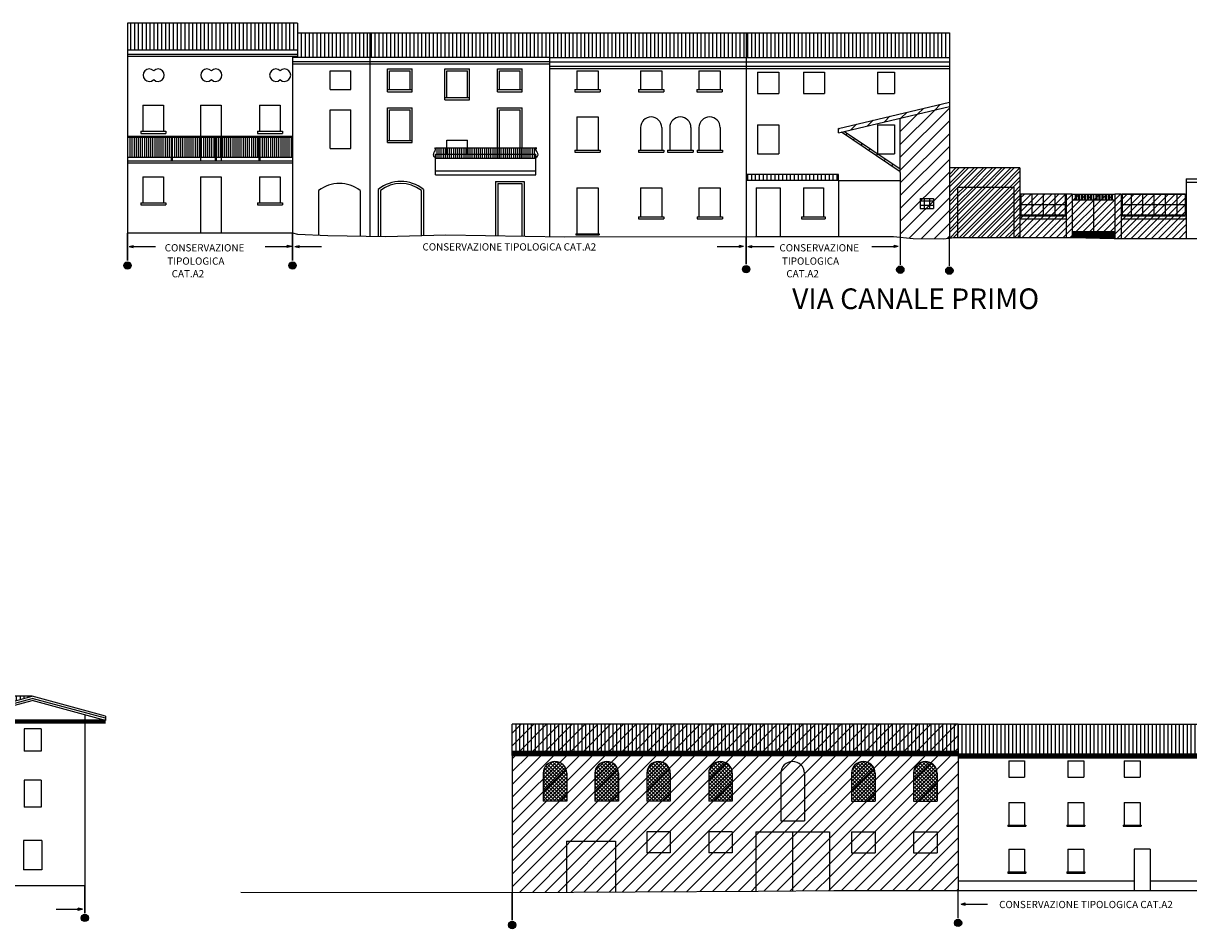
# Model space of a CAD drawing. Extents: x 871 to 1210, y -171 to 10.
# Drawn here: x 919 to 975, y -123 to -80 of the extents above; entities that cross this region are included whole.
import ezdxf

# ---------------------------------------------------------------- set-up
doc = ezdxf.new("R2010")
doc.units = 0
doc.header["$MEASUREMENT"] = 0
doc.linetypes.add('ACAD_ISO04W100', pattern=[30.5, 24, -3, 0.5, -3])
doc.linetypes.add('HIDDEN', pattern=[9.525, 6.35, -3.175])
for name, color, linetype in [('A3', 7, 'CONTINUOUS'), ('A4A', 7, 'CONTINUOUS'), ('DELIMITAZIONE-AMBITO', 7, 'ACAD_ISO04W100'), ('DILIMITAZIONI', 7, 'HIDDEN'), ('DISEGNO', 7, 'CONTINUOUS'), ('INFERRIATE', 151, 'CONTINUOUS'), ('LIMITE-ALT', 7, 'HIDDEN'), ('MURI-NUOVI', 7, 'CONTINUOUS'), ('PALLINI', 7, 'CONTINUOUS'), ('PROSPETTI1', 7, 'CONTINUOUS'), ('PROSPETTO', 7, 'CONTINUOUS'), ('TESTI', 82, 'CONTINUOUS'), ('TETTI', 32, 'CONTINUOUS')]:
    doc.layers.add(name, color=color, linetype=linetype)
doc.styles.get("Standard").update_dxf_attribs({"font": 'romans.shx'})
doc.styles.add('STYLE1', font='ARIAL.TTF', dxfattribs={"height": 2.5})
pattern_1 = [(90, (-519.3285, -285.42395), (-0.1875, 1e-17), [])]
pattern_2 = [(45, (120.19624, -412.76768), (-0.30935922, 0.30935922), [])]
pattern_3 = [(90, (-245.8142, -586.42542), (-0.1875, 1e-17), [])]
pattern_4 = [(45, (1.00812, -213.53703), (-0.22097087, 0.22097087), []), (45, (1.00812, -213.38078), (-0.22097087, 0.22097087), [])]
pattern_5 = [(45, (1.0081, -213.53703), (-0.30935922, 0.30935922), [])]

msp = doc.modelspace()

# ---------------------------------------------------------------- hatches: boundary and pattern name
at = {"layer": 'A3', "ltscale": 0.1}
h = msp.add_hatch(dxfattribs=at)
h.set_pattern_fill('ANSI31,_I', color=256, scale=3.5, style=2)
h.set_pattern_definition(pattern_5)
h.paths.add_polyline_path([(963.544, -83.719), (963.544, -83.513), (958.187, -84.778), (958.187, -84.983)])
h.paths.add_polyline_path([(958.472, -84.916), (958.339, -84.947), (961.176, -86.85), (961.176, -86.73), (960.09, -86.001), (960.068, -86.001), (960.068, -85.987)])
h = msp.add_hatch(dxfattribs=at)
h.set_pattern_fill('ANSI31,_I', color=256, scale=3.5, style=2)
h.set_pattern_definition(pattern_5)
h.paths.add_polyline_path([(963.544, -83.719), (961.176, -84.278), (961.176, -86.9), (961.176, -90.024), (961.795, -90.089), (963.261, -90.109), (963.544, -90.071)])
h.paths.add_polyline_path([(962.773, -88.151), (962.773, -88.637), (962.141, -88.637), (962.141, -88.151)], flags=16)
h = msp.add_hatch(dxfattribs=at)
h.set_pattern_fill('ANSI31,_I', color=256, scale=3.5, style=2)
h.set_pattern_definition(pattern_2)
h.paths.add_polyline_path([(963.965, -113.55), (942.426, -113.55), (942.426, -114.85), (963.965, -114.85)])
h.paths.add_polyline_path([(963.965, -114.85), (942.426, -114.85), (942.426, -114.95), (963.965, -114.95)])
h.paths.add_polyline_path([(963.965, -114.95), (942.426, -114.95), (942.426, -115.05), (963.965, -115.05)])
h = msp.add_hatch(dxfattribs=at)
h.set_pattern_fill('ANSI31,_I', color=256, scale=3.5, style=2)
h.set_pattern_definition(pattern_2)
h.paths.add_polyline_path([(963.965, -115.05), (942.426, -115.05), (942.426, -121.67), (945.048, -121.654), (945.048, -119.2), (947.417, -119.2), (947.417, -121.64), (954.194, -121.6), (954.194, -118.74), (957.748, -118.74), (957.748, -121.571), (957.961, -121.57), (963.965, -121.57)])
h.paths.add_polyline_path([(955.402, -115.913, -1.000001), (956.539, -115.913), (956.539, -118.207), (955.402, -118.207)], flags=16)
h.paths.add_polyline_path([(953.058, -117.262), (951.921, -117.262), (951.921, -115.913, -1.000001), (953.058, -115.913)], flags=16)
h.paths.add_polyline_path([(953.058, -118.74), (953.058, -119.763), (951.921, -119.763), (951.921, -118.74)], flags=16)
h.paths.add_polyline_path([(950.063, -117.262), (948.926, -117.262), (948.926, -115.913, -1.000001), (950.063, -115.913)], flags=16)
h.paths.add_polyline_path([(958.819, -115.913, -0.999999), (959.956, -115.913), (959.956, -117.262), (958.819, -117.262)], flags=16)
h.paths.add_polyline_path([(950.063, -118.74), (950.063, -119.763), (948.926, -119.763), (948.926, -118.74)], flags=16)
h.paths.add_polyline_path([(958.819, -118.74), (959.956, -118.74), (959.956, -119.763), (958.819, -119.763)], flags=16)
h.paths.add_polyline_path([(947.562, -117.262), (946.424, -117.262), (946.424, -115.913, -0.999999), (947.562, -115.913)], flags=16)
h.paths.add_polyline_path([(961.814, -115.913, -0.999999), (962.951, -115.913), (962.951, -117.262), (961.814, -117.262)], flags=16)
h.paths.add_polyline_path([(961.814, -118.74), (962.951, -118.74), (962.951, -119.763), (961.814, -119.763)], flags=16)
h.paths.add_polyline_path([(945.06, -117.262), (943.923, -117.262), (943.923, -115.913, -1.000001), (945.06, -115.913)], flags=16)
h = msp.add_hatch(dxfattribs=at)
h.set_pattern_fill('ANSI31,_I', color=256, scale=3.5, style=2)
h.set_pattern_definition(pattern_2)
h.paths.add_polyline_path([(947.417, -119.2), (945.048, -119.2), (945.048, -121.654), (947.417, -121.64)])
h.paths.add_polyline_path([(955.971, -118.74), (954.194, -118.74), (954.194, -121.6), (954.304, -121.6), (955.971, -121.586)])
h.paths.add_polyline_path([(955.971, -121.586), (957.748, -121.571), (957.748, -118.74), (955.971, -118.74)])
at = {"layer": 'A4A', "ltscale": 0.1}
h = msp.add_hatch(dxfattribs=at)
h.set_pattern_fill('STEEL,_I', color=256, scale=2.5, style=2)
h.set_pattern_definition(pattern_4)
h.paths.add_polyline_path([(966.953, -86.679), (963.544, -86.679), (963.544, -90.071), (963.775, -90.039), (963.944, -90.039), (963.944, -87.607), (966.653, -87.607), (966.653, -90.039), (966.768, -90.039), (966.953, -90.04)])
h.paths.add_polyline_path([(966.653, -87.607), (963.944, -87.607), (963.944, -90.039), (966.653, -90.039)], flags=16)
h = msp.add_hatch(dxfattribs=at)
h.set_pattern_fill('STEEL,_I', color=256, scale=2.5, style=2)
h.set_pattern_definition(pattern_4)
h.paths.add_polyline_path([(966.653, -87.607), (963.944, -87.607), (963.944, -90.039), (966.653, -90.039)])
at = {"layer": 'DILIMITAZIONI', "ltscale": 0.1}
h = msp.add_hatch(color=256, dxfattribs=at)
h.dxf.hatch_style = 1
h.paths.add_polyline_path([(923.913, -90.477), (924.113, -90.531), (924.113, -90.424)])
h = msp.add_hatch(color=256, dxfattribs=at)
h.dxf.hatch_style = 1
h.paths.add_polyline_path([(931.557, -90.531), (931.757, -90.477), (931.557, -90.424)])
h = msp.add_hatch(color=256, dxfattribs=at)
h.dxf.hatch_style = 1
h.paths.add_polyline_path([(931.929, -90.477), (932.129, -90.531), (932.129, -90.424)])
h = msp.add_hatch(color=256, dxfattribs=at)
h.dxf.hatch_style = 1
h.paths.add_polyline_path([(953.407, -90.531), (953.607, -90.477), (953.407, -90.424)])
h = msp.add_hatch(color=256, dxfattribs=at)
h.dxf.hatch_style = 1
h.paths.add_polyline_path([(953.808, -90.477), (954.008, -90.531), (954.008, -90.424)])
h = msp.add_hatch(color=256, dxfattribs=at)
h.dxf.hatch_style = 1
h.paths.add_polyline_path([(960.874, -90.531), (961.074, -90.477), (960.874, -90.424)])
h = msp.add_hatch(color=256, dxfattribs=at)
h.dxf.hatch_style = 1
h.paths.add_polyline_path([(964.109, -122.231), (964.309, -122.284), (964.309, -122.177)])
h = msp.add_hatch(color=256, dxfattribs=at)
h.dxf.hatch_style = 1
h.paths.add_polyline_path([(921.462, -122.537), (921.662, -122.483), (921.462, -122.43)])
at = {"layer": 'INFERRIATE', "ltscale": 0.1}
h = msp.add_hatch(dxfattribs=at)
h.set_pattern_fill('NET', color=256, angle=45, style=0)
h.set_pattern_definition([(45, (-519.3285, -285.42395), (-0.088388348, 0.088388348), []), (135, (-519.3285, -285.42395), (-0.088388348, -0.088388348), [])])
h.paths.add_polyline_path([(961.814, -117.262), (962.951, -117.262), (962.951, -115.913), (962.951, -115.913, 1), (961.814, -115.913), (961.814, -115.913)])
h.paths.add_polyline_path([(959.956, -115.913), (959.956, -115.913, 1), (958.819, -115.913), (958.819, -115.913), (958.819, -117.262), (959.956, -117.262)])
h.paths.add_polyline_path([(953.058, -117.262), (953.058, -115.913, 1), (951.921, -115.913), (951.921, -117.262)])
h.paths.add_polyline_path([(950.063, -117.262), (950.063, -115.913, 1), (948.926, -115.913), (948.926, -117.262)])
h.paths.add_polyline_path([(947.562, -117.262), (947.562, -115.913, 1), (946.424, -115.913), (946.424, -117.262)])
h.paths.add_polyline_path([(945.06, -117.262), (945.06, -115.913, 1), (943.923, -115.913), (943.923, -117.262)])
at = {"layer": 'MURI-NUOVI', "ltscale": 0.1}
h = msp.add_hatch(dxfattribs=at)
h.set_pattern_fill('SACNCR,_I', color=256, scale=2.5, style=2)
h.set_pattern_definition([(45, (1.00812, -213.53703), (-0.16572815, 0.16572815), []), (45, (1.17384, -213.53703), (-0.16572815, 0.16572815), [0, -0.234375])])
h.paths.add_polyline_path([(969.185, -87.949), (966.953, -87.949), (966.953, -88.995), (969.185, -88.995)])
h.paths.add_polyline_path([(969.185, -88.995), (966.953, -88.995), (966.953, -89.145), (969.185, -89.145)])
h.paths.add_polyline_path([(969.185, -89.145), (966.953, -89.145), (966.953, -90.04), (969.185, -90.048)])
h.paths.add_polyline_path([(969.485, -87.949), (969.185, -87.949), (969.185, -90.048), (969.445, -90.049), (969.485, -90.05)])
h.paths.add_polyline_path([(971.545, -87.949), (969.485, -87.949), (969.485, -90.05), (971.505, -90.089), (971.545, -90.089)])
h.paths.add_polyline_path([(971.845, -87.949), (971.545, -87.949), (971.545, -90.089), (971.845, -90.089)])
h.paths.add_polyline_path([(974.987, -87.949), (971.845, -87.949), (971.845, -88.995), (974.987, -88.995)])
h.paths.add_polyline_path([(974.987, -88.995), (971.845, -88.995), (971.845, -89.145), (974.987, -89.145)])
h.paths.add_polyline_path([(974.987, -89.145), (971.845, -89.145), (971.845, -90.089), (974.987, -90.085)])
at = {"layer": 'PALLINI'}
for points in [[(924.011, -91.391, 1), (923.657, -91.391, 1)], [(931.99, -91.391, 1), (931.637, -91.391, 1)], [(953.906, -91.572, 1), (953.552, -91.572, 1)], [(961.353, -91.596, 1), (960.999, -91.596, 1)], [(963.721, -91.643, 1), (963.367, -91.643, 1)], [(921.952, -122.9, 1), (921.598, -122.9, 1)], [(942.603, -123.242, 1), (942.249, -123.242, 1)], [(964.142, -123.142, 1), (963.788, -123.142, 1)]]:
    msp.add_hatch(color=256, dxfattribs=at).paths.add_polyline_path(points)
at = {"layer": 'TETTI', "ltscale": 0.1}
h = msp.add_hatch(dxfattribs=at)
h.set_pattern_fill('LINE', color=256, scale=1.5, angle=90, style=0)
h.set_pattern_definition(pattern_3)
h.paths.add_polyline_path([(923.834, -79.699), (923.834, -80.999), (932.046, -80.999), (932.046, -79.699)])
h = msp.add_hatch(dxfattribs=at)
h.set_pattern_fill('LINE', color=256, scale=1.5, angle=90, style=0)
h.set_pattern_definition(pattern_3)
h.paths.add_polyline_path([(944.221, -81.356), (944.221, -80.16), (935.554, -80.16), (935.554, -81.356)])
h.paths.add_polyline_path([(935.554, -81.356), (935.554, -80.16), (932.046, -80.16), (932.046, -81.356)])
h = msp.add_hatch(dxfattribs=at)
h.set_pattern_fill('LINE', color=256, scale=1.5, angle=90, style=0)
h.set_pattern_definition(pattern_3)
h.paths.add_polyline_path([(953.729, -81.356), (953.729, -80.16), (944.221, -80.16), (944.221, -81.356)])
h = msp.add_hatch(dxfattribs=at)
h.set_pattern_fill('LINE', color=256, scale=1.5, angle=90, style=0)
h.set_pattern_definition(pattern_3)
h.paths.add_polyline_path([(963.544, -81.356), (963.544, -80.16), (953.729, -80.16), (953.729, -81.356)])
h = msp.add_hatch(dxfattribs=at)
h.set_pattern_fill('LINE', color=256, scale=1.5, angle=90, style=0)
h.set_pattern_definition([(90, (-245.8142, -586.82056), (-0.1875, 1e-17), [])])
h.paths.add_polyline_path([(958.187, -87.295), (958.187, -86.995), (953.729, -86.995), (953.729, -87.295)])
h = msp.add_hatch(dxfattribs=at)
h.set_pattern_fill('LINE', color=256, scale=1.5, angle=90, style=0)
h.set_pattern_definition([(90, (-1429.77406, -350.15492), (-0.1875, 1e-17), [])])
h.paths.add_polyline_path([(915.845, -113.214), (915.845, -113.112), (919.23, -112.194), (908.01, -112.194), (903.69, -113.214)])
h = msp.add_hatch(dxfattribs=at)
h.set_pattern_fill('LINE', color=256, scale=1.5, angle=90, style=0)
h.set_pattern_definition(pattern_1)
h.paths.add_polyline_path([(963.965, -114.85), (963.965, -113.55), (942.426, -113.55), (942.426, -114.85)])
h = msp.add_hatch(dxfattribs=at)
h.set_pattern_fill('LINE', color=256, scale=1.5, angle=90, style=0)
h.set_pattern_definition(pattern_1)
h.paths.add_polyline_path([(977.551, -114.968), (977.551, -113.55), (963.965, -113.55), (963.965, -114.85), (963.965, -114.968)])

# ---------------------------------------------------------------- linework, layer by layer
at = {"layer": 'DILIMITAZIONI'}
for p, q in [((923.913, -90.477), (924.113, -90.424)), ((923.913, -90.477), (924.113, -90.531)), ((924.113, -90.531), (924.113, -90.424)), ((924.113, -90.477), (925.188, -90.477)), ((930.482, -90.477), (931.557, -90.477)), ((931.557, -90.531), (931.557, -90.424)), ((931.757, -90.477), (931.557, -90.424)), ((931.757, -90.477), (931.557, -90.531)), ((931.929, -90.477), (932.129, -90.424)), ((931.929, -90.477), (932.129, -90.531)), ((932.129, -90.531), (932.129, -90.424)), ((932.129, -90.477), (933.204, -90.477)), ((952.332, -90.477), (953.407, -90.477)), ((953.407, -90.531), (953.407, -90.424)), ((953.607, -90.477), (953.407, -90.424)), ((953.607, -90.477), (953.407, -90.531)), ((953.808, -90.477), (954.008, -90.424)), ((953.808, -90.477), (954.008, -90.531)), ((954.008, -90.531), (954.008, -90.424)), ((954.008, -90.477), (955.083, -90.477)), ((959.799, -90.477), (960.874, -90.477)), ((961.074, -90.477), (960.874, -90.424)), ((960.874, -90.531), (960.874, -90.424)), ((961.074, -90.477), (960.874, -90.531)), ((964.109, -122.231), (964.309, -122.177)), ((964.309, -122.284), (964.309, -122.177)), ((920.387, -122.483), (921.462, -122.483)), ((921.662, -122.483), (921.462, -122.43)), ((921.462, -122.537), (921.462, -122.43)), ((921.662, -122.483), (921.462, -122.537)), ((964.109, -122.231), (964.309, -122.284)), ((964.309, -122.231), (965.384, -122.231))]:
    msp.add_line(p, q, dxfattribs=at)
at = {"layer": 'DILIMITAZIONI', "ltscale": 2, "const_width": 0.075}
for points in [[(923.834, -89.819), (923.834, -91.162)], [(931.814, -89.819), (931.814, -91.162)], [(953.729, -90), (953.729, -91.343)], [(961.176, -90.024), (961.176, -91.367)], [(963.544, -90.071), (963.544, -91.414)], [(921.775, -121.328), (921.775, -122.671)], [(963.965, -121.57), (963.965, -122.913)], [(942.426, -121.67), (942.426, -123.013)]]:
    msp.add_lwpolyline(points, dxfattribs=at)
at = {"layer": 'DISEGNO', "ltscale": 0.1, "const_width": 0.2}
for points in [[(903.44, -113.414), (915.845, -113.414), (922.775, -113.414)], [(942.426, -114.95), (963.965, -114.95)], [(963.965, -115.068), (977.551, -115.068)]]:
    msp.add_lwpolyline(points, dxfattribs=at)
at = {"layer": 'INFERRIATE', "ltscale": 0.1}
for p, q in [((931.814, -85.159), (923.834, -85.159)), ((931.814, -85.209), (923.834, -85.209)), ((923.952, -85.209), (923.952, -86.177)), ((924.052, -85.209), (924.052, -86.177)), ((924.152, -85.209), (924.152, -86.177)), ((924.252, -85.209), (924.252, -86.177)), ((924.352, -85.209), (924.352, -86.177)), ((924.452, -85.209), (924.452, -86.177)), ((924.552, -85.209), (924.552, -86.177)), ((924.652, -85.209), (924.652, -86.177)), ((924.752, -85.209), (924.752, -86.177)), ((924.852, -85.209), (924.852, -86.177)), ((924.952, -85.209), (924.952, -86.177)), ((925.052, -85.209), (925.052, -86.177)), ((925.152, -85.209), (925.152, -86.177)), ((925.252, -85.209), (925.252, -86.177)), ((925.352, -85.209), (925.352, -86.177)), ((925.452, -85.209), (925.452, -86.177)), ((925.552, -85.209), (925.552, -86.177)), ((925.652, -85.209), (925.652, -86.177)), ((925.752, -85.209), (925.752, -86.177)), ((925.852, -85.209), (925.852, -86.177)), ((925.952, -85.209), (925.952, -86.359)), ((926.002, -85.209), (926.002, -86.359)), ((926.102, -85.209), (926.102, -86.177)), ((926.202, -85.209), (926.202, -86.177)), ((926.302, -85.209), (926.302, -86.177)), ((926.402, -85.209), (926.402, -86.177)), ((926.502, -85.209), (926.502, -86.177)), ((926.602, -85.209), (926.602, -86.177)), ((926.702, -85.209), (926.702, -86.177)), ((926.802, -85.209), (926.802, -86.177)), ((926.902, -85.209), (926.902, -86.177)), ((927.002, -85.209), (927.002, -86.177)), ((927.102, -85.209), (927.102, -86.177)), ((927.202, -85.209), (927.202, -86.177)), ((927.302, -85.209), (927.302, -86.177)), ((927.402, -85.209), (927.402, -86.177)), ((927.502, -85.209), (927.502, -86.177)), ((927.602, -85.209), (927.602, -86.177)), ((927.702, -85.209), (927.702, -86.177)), ((927.802, -85.209), (927.802, -86.177)), ((927.902, -85.209), (927.902, -86.177)), ((928.002, -85.209), (928.002, -86.177)), ((928.071, -85.209), (928.071, -86.359)), ((928.121, -85.209), (928.121, -86.359)), ((928.221, -85.209), (928.221, -86.177)), ((928.321, -85.209), (928.321, -86.177)), ((928.421, -85.209), (928.421, -86.177)), ((928.521, -85.209), (928.521, -86.177)), ((928.621, -85.209), (928.621, -86.177)), ((928.721, -85.209), (928.721, -86.177)), ((928.821, -85.209), (928.821, -86.177)), ((928.921, -85.209), (928.921, -86.177)), ((929.021, -85.209), (929.021, -86.177)), ((929.121, -85.209), (929.121, -86.177)), ((929.221, -85.209), (929.221, -86.177)), ((929.321, -85.209), (929.321, -86.177)), ((929.421, -85.209), (929.421, -86.177)), ((929.521, -85.209), (929.521, -86.177)), ((929.621, -85.209), (929.621, -86.177)), ((929.721, -85.209), (929.721, -86.177)), ((929.821, -85.209), (929.821, -86.177)), ((929.921, -85.209), (929.921, -86.177)), ((930.021, -85.209), (930.021, -86.177)), ((930.121, -85.209), (930.121, -86.177)), ((930.189, -85.209), (930.189, -86.359)), ((930.239, -85.209), (930.239, -86.359)), ((930.339, -85.209), (930.339, -86.177)), ((930.439, -85.209), (930.439, -86.177)), ((930.539, -85.209), (930.539, -86.177)), ((930.639, -85.209), (930.639, -86.177)), ((930.739, -85.209), (930.739, -86.177)), ((930.839, -85.209), (930.839, -86.177)), ((930.939, -85.209), (930.939, -86.177)), ((931.039, -85.209), (931.039, -86.177)), ((931.139, -85.209), (931.139, -86.177)), ((931.239, -85.209), (931.239, -86.177)), ((931.339, -85.209), (931.339, -86.177)), ((931.439, -85.209), (931.439, -86.177)), ((931.539, -85.209), (931.539, -86.177)), ((931.639, -85.209), (931.639, -86.177)), ((931.739, -85.209), (931.739, -86.177)), ((938.711, -85.716), (943.571, -85.716)), ((938.797, -86.216), (938.797, -85.716)), ((938.897, -86.216), (938.897, -85.716)), ((938.997, -86.216), (938.997, -85.716)), ((939.097, -86.216), (939.097, -85.716)), ((939.197, -86.216), (939.197, -85.716)), ((939.297, -86.216), (939.297, -85.716)), ((939.397, -86.216), (939.397, -85.716)), ((939.497, -86.216), (939.497, -85.716)), ((939.597, -86.216), (939.597, -85.716)), ((939.697, -86.216), (939.697, -85.716)), ((939.797, -86.216), (939.797, -85.716)), ((939.897, -86.216), (939.897, -85.716)), ((939.997, -86.216), (939.997, -85.716)), ((940.097, -86.216), (940.097, -85.716)), ((940.197, -86.216), (940.197, -85.716)), ((940.297, -86.216), (940.297, -85.716)), ((940.397, -86.216), (940.397, -85.716)), ((940.497, -86.216), (940.497, -85.716)), ((940.597, -86.216), (940.597, -85.716)), ((940.697, -86.216), (940.697, -85.716)), ((940.797, -86.216), (940.797, -85.716)), ((940.897, -86.216), (940.897, -85.716)), ((940.997, -86.216), (940.997, -85.716)), ((941.097, -86.216), (941.097, -85.716)), ((941.197, -86.216), (941.197, -85.716)), ((941.297, -86.216), (941.297, -85.716)), ((941.397, -86.216), (941.397, -85.716)), ((941.497, -86.216), (941.497, -85.716)), ((941.597, -86.216), (941.597, -85.716)), ((941.697, -86.216), (941.697, -85.716)), ((941.797, -86.216), (941.797, -85.716)), ((941.897, -86.216), (941.897, -85.716)), ((941.997, -86.216), (941.997, -85.716)), ((942.097, -86.216), (942.097, -85.716)), ((942.197, -86.216), (942.197, -85.716)), ((942.297, -86.216), (942.297, -85.716)), ((942.397, -86.216), (942.397, -85.716)), ((942.497, -86.216), (942.497, -85.716)), ((942.597, -86.216), (942.597, -85.716)), ((942.697, -86.216), (942.697, -85.716)), ((942.797, -86.216), (942.797, -85.716)), ((942.897, -86.216), (942.897, -85.716)), ((942.997, -86.216), (942.997, -85.716)), ((943.097, -86.216), (943.097, -85.716)), ((943.197, -86.216), (943.197, -85.716)), ((943.297, -86.216), (943.297, -85.716)), ((943.397, -86.216), (943.397, -85.716)), ((943.497, -86.216), (943.497, -85.716)), ((925.952, -86.177), (923.834, -86.177)), ((928.071, -86.177), (926.002, -86.177)), ((930.189, -86.177), (928.121, -86.177)), ((931.814, -86.177), (930.239, -86.177)), ((962.141, -88.276), (962.773, -88.276)), ((962.332, -88.151), (962.332, -88.637)), ((962.581, -88.151), (962.581, -88.637)), ((966.953, -88.084), (967.003, -88.084)), ((967.003, -87.949), (967.003, -88.945)), ((969.135, -87.949), (967.003, -87.949)), ((967.535, -87.949), (967.535, -88.945)), ((968.085, -87.949), (968.085, -88.945)), ((968.635, -87.949), (968.635, -88.945)), ((969.135, -87.949), (969.135, -88.945)), ((969.135, -88.084), (969.185, -88.084)), ((969.485, -87.949), (971.545, -87.949)), ((969.485, -88.225), (971.545, -88.225)), ((969.615, -87.949), (969.615, -88.225)), ((969.665, -87.949), (969.665, -88.225)), ((969.765, -87.949), (969.765, -88.225)), ((969.815, -87.949), (969.815, -88.225)), ((969.915, -87.949), (969.915, -88.225)), ((969.965, -87.949), (969.965, -88.225)), ((970.065, -87.949), (970.065, -88.225)), ((970.115, -87.949), (970.115, -88.225)), ((970.215, -87.949), (970.215, -88.225)), ((970.265, -87.949), (970.265, -88.225)), ((970.365, -87.949), (970.365, -88.225)), ((970.415, -87.949), (970.415, -88.225)), ((970.515, -87.949), (970.515, -90.07)), ((970.615, -87.949), (970.615, -88.225)), ((970.665, -87.949), (970.665, -88.225)), ((970.765, -87.949), (970.765, -88.225)), ((970.815, -87.949), (970.815, -88.225)), ((970.915, -87.949), (970.915, -88.225)), ((970.965, -87.949), (970.965, -88.225)), ((971.065, -87.949), (971.065, -88.225)), ((971.115, -87.949), (971.115, -88.225)), ((971.215, -87.949), (971.215, -88.225)), ((971.265, -87.949), (971.265, -88.225)), ((971.365, -87.949), (971.365, -88.225)), ((971.415, -87.949), (971.415, -88.225)), ((971.845, -88.084), (971.895, -88.084)), ((971.895, -87.949), (971.895, -88.945)), ((974.937, -87.949), (971.895, -87.949)), ((972.329, -87.949), (972.329, -88.945)), ((972.879, -87.949), (972.879, -88.945)), ((973.429, -87.949), (973.429, -88.945)), ((973.979, -87.949), (973.979, -88.945)), ((974.529, -87.949), (974.529, -88.945)), ((974.937, -87.949), (974.937, -88.945)), ((974.937, -88.084), (974.987, -88.084)), ((962.141, -88.485), (962.773, -88.485)), ((966.953, -88.447), (969.185, -88.447)), ((966.953, -88.81), (967.003, -88.81)), ((967.003, -88.945), (969.135, -88.945)), ((969.135, -88.81), (969.185, -88.81)), ((971.845, -88.447), (974.987, -88.447)), ((971.845, -88.81), (971.895, -88.81)), ((971.895, -88.945), (974.937, -88.945)), ((974.937, -88.81), (974.987, -88.81)), ((969.485, -89.756), (971.545, -89.756)), ((969.515, -89.756), (969.515, -90.05)), ((969.565, -89.756), (969.565, -90.051)), ((969.615, -89.756), (969.615, -90.052)), ((969.665, -89.756), (969.665, -90.053)), ((969.715, -89.756), (969.715, -90.054)), ((969.765, -89.756), (969.765, -90.055)), ((969.815, -89.756), (969.815, -90.056)), ((969.865, -89.756), (969.865, -90.057)), ((969.915, -89.756), (969.915, -90.058)), ((969.965, -89.756), (969.965, -90.059)), ((970.015, -89.756), (970.015, -90.06)), ((970.065, -89.756), (970.065, -90.061)), ((970.115, -89.756), (970.115, -90.062)), ((970.165, -89.756), (970.165, -90.063)), ((970.215, -89.756), (970.215, -90.064)), ((970.265, -89.756), (970.265, -90.065)), ((970.315, -89.756), (970.315, -90.066)), ((970.365, -89.756), (970.365, -90.067)), ((970.415, -89.756), (970.415, -90.07)), ((970.465, -89.756), (970.465, -90.07)), ((970.565, -89.756), (970.565, -90.07)), ((970.615, -89.756), (970.615, -90.07)), ((970.665, -89.756), (970.665, -90.067)), ((970.715, -89.756), (970.715, -90.066)), ((970.765, -89.756), (970.765, -90.075)), ((970.815, -89.756), (970.815, -90.076)), ((970.865, -89.756), (970.865, -90.077)), ((970.915, -89.756), (970.915, -90.078)), ((970.965, -89.756), (970.965, -90.079)), ((971.015, -89.756), (971.015, -90.08)), ((971.065, -89.756), (971.065, -90.081)), ((971.115, -89.756), (971.115, -90.082)), ((971.165, -89.756), (971.165, -90.082)), ((971.215, -89.756), (971.215, -90.083)), ((971.265, -89.756), (971.265, -90.084)), ((971.315, -89.756), (971.315, -90.085)), ((971.365, -89.756), (971.365, -90.086)), ((971.415, -89.756), (971.415, -90.087)), ((971.465, -89.756), (971.465, -90.088)), ((971.515, -89.756), (971.515, -90.089)), ((955.971, -118.74), (955.971, -121.586))]:
    msp.add_line(p, q, dxfattribs=at)
for centre, radius, start, end in [((938.775, -86.029), 0.167, 141.4109, 232.3787), ((938.517, -85.758), 0.21, 307.2069, 5.989), ((938.702, -85.739), 0.024, 6.1919, 196.4175), ((938.693, -85.749), 0.0149, 164.3461, 32.7082), ((943.764, -85.758), 0.21, 174.011, 232.7931), ((943.58, -85.739), 0.024, 343.5825, 173.8081), ((943.588, -85.749), 0.0149, 147.2918, 15.6539), ((943.507, -86.029), 0.167, 307.6213, 38.5891), ((938.639, -86.226), 0.0726, 7.6058, 62.2823), ((943.643, -86.226), 0.0726, 117.7177, 172.3942)]:
    msp.add_arc(centre, radius, start, end, dxfattribs=at)
at = {"layer": 'LIMITE-ALT', "ltscale": 0.1}
msp.add_line((969.185, -87.949), (966.953, -87.949), dxfattribs=at)
at = {"layer": 'MURI-NUOVI', "ltscale": 0.1}
for p, q in [((969.185, -87.949), (966.953, -87.949)), ((969.485, -87.949), (971.545, -87.949)), ((971.845, -87.949), (974.987, -87.949))]:
    msp.add_line(p, q, dxfattribs=at)
at = {"layer": 'PALLINI'}
for centre in [(923.834, -91.391), (931.814, -91.391), (953.729, -91.572), (961.176, -91.596), (963.544, -91.643), (921.775, -122.9), (942.426, -123.242), (963.965, -123.142)]:
    msp.add_circle(centre, 0.177, dxfattribs=at)
at = {"layer": 'PROSPETTI1', "ltscale": 0.1}
for p, q in [((923.834, -79.699), (923.834, -89.819)), ((932.046, -79.699), (923.834, -79.699)), ((932.046, -79.699), (932.046, -81.356)), ((932.046, -80.16), (944.221, -80.16)), ((935.554, -89.976), (935.554, -80.16)), ((944.221, -80.16), (953.729, -80.16)), ((944.221, -80.16), (944.221, -89.996)), ((953.729, -80.16), (963.544, -80.16)), ((953.729, -80.16), (953.729, -90)), ((963.544, -80.16), (963.544, -90.071)), ((932.046, -80.999), (923.834, -80.999)), ((932.046, -81.199), (923.834, -81.199)), ((932.046, -81.299), (923.834, -81.299)), ((931.814, -81.299), (931.814, -89.819)), ((944.221, -81.356), (931.814, -81.356)), ((944.221, -81.556), (931.814, -81.556)), ((944.221, -81.356), (953.729, -81.356)), ((944.221, -81.556), (953.729, -81.556)), ((953.729, -81.356), (963.544, -81.356)), ((953.729, -81.556), (963.544, -81.556)), ((931.814, -81.656), (944.221, -81.656)), ((933.633, -82.901), (933.633, -81.99)), ((933.633, -81.99), (934.633, -81.99)), ((934.633, -82.901), (934.633, -81.99)), ((936.399, -81.89), (937.599, -81.89)), ((936.399, -83.001), (936.399, -81.89)), ((936.499, -82.901), (936.499, -81.99)), ((936.499, -81.99), (937.499, -81.99)), ((937.499, -82.901), (937.499, -81.99)), ((937.599, -83.001), (937.599, -81.89)), ((939.166, -83.389), (939.166, -81.89)), ((939.166, -81.89), (940.366, -81.89)), ((939.266, -81.99), (940.266, -81.99)), ((939.266, -83.289), (939.266, -81.99)), ((940.266, -83.289), (940.266, -81.99)), ((940.366, -83.389), (940.366, -81.89)), ((941.71, -81.89), (942.91, -81.89)), ((941.71, -83.001), (941.71, -81.89)), ((941.81, -81.99), (942.81, -81.99)), ((941.81, -82.901), (941.81, -81.99)), ((942.81, -82.901), (942.81, -81.99)), ((942.91, -83.001), (942.91, -81.89)), ((944.221, -81.776), (953.729, -81.776)), ((944.221, -81.876), (953.729, -81.876)), ((945.546, -81.99), (945.546, -82.901)), ((945.546, -81.99), (946.572, -81.99)), ((946.572, -81.99), (946.572, -82.901)), ((948.624, -81.99), (949.65, -81.99)), ((948.624, -81.99), (948.624, -82.901)), ((949.65, -81.99), (949.65, -82.901)), ((951.446, -81.99), (952.472, -81.99)), ((951.446, -81.99), (951.446, -82.901)), ((952.472, -81.99), (952.472, -82.901)), ((953.729, -81.776), (963.544, -81.776)), ((953.729, -81.876), (963.544, -81.876)), ((954.276, -82.056), (955.302, -82.056)), ((954.276, -82.056), (954.276, -83.083)), ((955.302, -82.056), (955.302, -83.083)), ((956.49, -82.056), (956.49, -83.083)), ((956.49, -82.056), (957.516, -82.056)), ((957.516, -82.056), (957.516, -83.083)), ((960.068, -82.056), (960.899, -82.056)), ((960.068, -82.056), (960.068, -83.083)), ((960.899, -82.056), (960.899, -83.083)), ((933.633, -82.901), (934.633, -82.901)), ((936.399, -82.901), (937.599, -82.901)), ((936.399, -83.001), (937.599, -83.001)), ((939.166, -83.289), (940.366, -83.289)), ((941.71, -82.901), (942.91, -82.901)), ((941.71, -83.001), (942.91, -83.001)), ((945.446, -82.901), (946.672, -82.901)), ((945.446, -82.901), (945.446, -83.001)), ((945.446, -83.001), (946.672, -83.001)), ((946.672, -82.901), (946.672, -83.001)), ((948.524, -82.901), (948.524, -83.001)), ((948.524, -82.901), (949.75, -82.901)), ((948.524, -83.001), (949.75, -83.001)), ((949.75, -82.901), (949.75, -83.001)), ((951.346, -82.901), (951.346, -83.001)), ((951.346, -82.901), (952.572, -82.901)), ((951.346, -83.001), (952.572, -83.001)), ((952.572, -82.901), (952.572, -83.001)), ((954.276, -83.083), (955.302, -83.083)), ((956.49, -83.083), (957.516, -83.083)), ((960.068, -83.083), (960.899, -83.083)), ((924.578, -83.646), (924.578, -84.912)), ((924.578, -83.646), (925.583, -83.646)), ((925.583, -83.646), (925.583, -84.912)), ((927.366, -83.646), (927.366, -86.359)), ((927.366, -83.646), (928.369, -83.646)), ((928.369, -83.646), (928.369, -86.359)), ((930.216, -83.646), (931.221, -83.646)), ((930.216, -83.646), (930.216, -84.912)), ((931.221, -83.646), (931.221, -84.912)), ((933.633, -83.873), (934.633, -83.873)), ((933.633, -85.742), (933.633, -83.873)), ((934.633, -85.742), (934.633, -83.873)), ((936.399, -83.773), (937.599, -83.773)), ((936.399, -85.453), (936.399, -83.773)), ((936.499, -85.353), (936.499, -83.873)), ((936.499, -83.873), (937.499, -83.873)), ((937.499, -85.353), (937.499, -83.873)), ((937.599, -85.453), (937.599, -83.773)), ((939.166, -83.389), (940.366, -83.389)), ((941.71, -86.216), (941.71, -83.773)), ((941.71, -83.773), (942.91, -83.773)), ((941.81, -86.216), (941.81, -83.873)), ((941.81, -83.873), (942.81, -83.873)), ((942.81, -86.216), (942.81, -83.873)), ((942.91, -86.216), (942.91, -83.773)), ((945.546, -84.221), (945.546, -85.821)), ((945.546, -84.221), (946.572, -84.221)), ((946.572, -84.221), (946.572, -85.821)), ((961.176, -86.9), (961.176, -84.278)), ((924.478, -84.912), (924.478, -85.012)), ((924.478, -84.912), (925.683, -84.912)), ((924.478, -85.012), (925.683, -85.012)), ((925.683, -84.912), (925.683, -85.012)), ((930.116, -84.912), (931.321, -84.912)), ((930.116, -84.912), (930.116, -85.012)), ((930.116, -85.012), (931.321, -85.012)), ((931.321, -84.912), (931.321, -85.012)), ((948.624, -84.733), (948.624, -85.821)), ((949.65, -84.733), (949.65, -85.821)), ((950.035, -84.733), (950.035, -85.821)), ((951.061, -84.733), (951.061, -85.821)), ((951.446, -84.733), (951.446, -85.821)), ((952.472, -84.733), (952.472, -85.821)), ((954.276, -84.601), (955.302, -84.601)), ((954.276, -84.601), (954.276, -86.001)), ((955.302, -84.601), (955.302, -86.001)), ((958.187, -84.983), (958.187, -84.778)), ((958.339, -84.947), (961.176, -86.85)), ((958.472, -84.916), (961.176, -86.73)), ((960.068, -84.601), (960.068, -86.001)), ((960.068, -84.601), (960.899, -84.601)), ((960.899, -84.601), (960.899, -86.001)), ((936.399, -85.353), (937.599, -85.353)), ((936.399, -85.453), (937.599, -85.453)), ((939.266, -85.346), (940.266, -85.346)), ((939.266, -86.016), (939.266, -85.346)), ((940.266, -86.016), (940.266, -85.346)), ((933.633, -85.742), (934.633, -85.742)), ((938.711, -86.016), (943.571, -86.016)), ((938.711, -87.016), (938.711, -86.016)), ((943.571, -87.016), (943.571, -86.016)), ((945.446, -85.821), (946.672, -85.821)), ((945.446, -85.821), (945.446, -85.921)), ((945.446, -85.921), (946.672, -85.921)), ((946.672, -85.821), (946.672, -85.921)), ((948.524, -85.821), (948.524, -85.921)), ((948.524, -85.821), (949.75, -85.821)), ((948.524, -85.921), (949.75, -85.921)), ((949.75, -85.821), (949.75, -85.921)), ((949.935, -85.821), (951.161, -85.821)), ((949.935, -85.821), (949.935, -85.921)), ((949.935, -85.921), (951.161, -85.921)), ((951.161, -85.821), (951.161, -85.921)), ((951.365, -85.821), (951.365, -85.921)), ((951.365, -85.821), (952.591, -85.821)), ((951.365, -85.921), (952.591, -85.921)), ((952.591, -85.821), (952.591, -85.921)), ((954.276, -86.001), (955.302, -86.001)), ((960.068, -86.001), (960.899, -86.001)), ((931.814, -86.359), (923.834, -86.359)), ((931.814, -86.459), (923.834, -86.459)), ((938.711, -86.216), (943.571, -86.216)), ((966.953, -86.679), (963.544, -86.679)), ((966.953, -86.679), (966.953, -90.039)), ((924.578, -87.106), (924.578, -88.372)), ((924.578, -87.106), (925.583, -87.106)), ((925.583, -87.106), (925.583, -88.372)), ((927.366, -87.106), (928.369, -87.106)), ((927.366, -87.106), (927.366, -89.819)), ((928.369, -87.106), (928.369, -89.819)), ((930.216, -87.106), (931.221, -87.106)), ((930.216, -87.106), (930.216, -88.372)), ((931.221, -87.106), (931.221, -88.372)), ((938.711, -86.816), (943.571, -86.816)), ((938.711, -87.016), (943.571, -87.016)), ((958.187, -86.995), (953.729, -86.995)), ((958.187, -87.295), (958.187, -86.995)), ((961.176, -86.9), (961.176, -90.024)), ((974.987, -87.215), (978.758, -87.215)), ((974.987, -87.215), (974.987, -90.085)), ((933.072, -87.768), (933.072, -89.928)), ((935.085, -87.768), (935.085, -89.967)), ((935.955, -87.719), (935.955, -89.985)), ((936.055, -87.768), (936.055, -89.985)), ((938.034, -87.768), (938.034, -89.941)), ((938.134, -87.719), (938.134, -89.941)), ((941.623, -87.337), (941.623, -89.953)), ((941.623, -87.337), (942.996, -87.337)), ((941.723, -87.437), (942.896, -87.437)), ((941.723, -87.437), (941.723, -89.953)), ((942.896, -87.437), (942.896, -89.973)), ((942.996, -87.337), (942.996, -89.973)), ((945.546, -87.637), (945.546, -89.868)), ((945.546, -87.637), (946.572, -87.637)), ((946.572, -87.637), (946.572, -89.868)), ((948.624, -87.637), (949.65, -87.637)), ((948.624, -87.637), (948.624, -89.037)), ((949.65, -87.637), (949.65, -89.037)), ((951.446, -87.637), (952.472, -87.637)), ((951.446, -87.637), (951.446, -89.037)), ((952.472, -87.637), (952.472, -89.037)), ((958.187, -87.295), (953.729, -87.295)), ((954.204, -87.637), (955.374, -87.637)), ((954.204, -87.637), (954.204, -89.999)), ((955.374, -87.637), (955.374, -89.996)), ((956.49, -87.637), (957.46, -87.637)), ((956.49, -87.637), (956.49, -89.037)), ((957.46, -87.637), (957.46, -89.037)), ((958.187, -87.295), (961.176, -87.295)), ((958.187, -87.295), (958.187, -89.989)), ((963.944, -87.607), (966.653, -87.607)), ((963.944, -87.607), (963.944, -90.039)), ((966.653, -87.607), (966.653, -90.039)), ((974.987, -87.365), (978.758, -87.365)), ((924.478, -88.372), (924.478, -88.472)), ((924.478, -88.372), (925.683, -88.372)), ((925.683, -88.372), (925.683, -88.472)), ((930.116, -88.372), (930.116, -88.472)), ((930.116, -88.372), (931.321, -88.372)), ((931.321, -88.372), (931.321, -88.472)), ((962.141, -88.151), (962.141, -88.637)), ((962.141, -88.151), (962.773, -88.151)), ((962.773, -88.151), (962.773, -88.637)), ((969.485, -87.949), (969.185, -87.949)), ((969.185, -87.949), (969.185, -90.048)), ((969.485, -87.949), (969.485, -90.05)), ((971.845, -87.949), (971.545, -87.949)), ((971.545, -87.949), (971.545, -90.089)), ((971.845, -87.949), (971.845, -90.089)), ((924.478, -88.472), (925.683, -88.472)), ((930.116, -88.472), (931.321, -88.472)), ((962.141, -88.637), (962.773, -88.637)), ((948.524, -89.037), (948.524, -89.137)), ((948.524, -89.037), (949.75, -89.037)), ((948.524, -89.137), (949.75, -89.137)), ((949.75, -89.037), (949.75, -89.137)), ((951.365, -89.037), (951.365, -89.137)), ((951.365, -89.037), (952.591, -89.037)), ((951.365, -89.137), (952.591, -89.137)), ((952.591, -89.037), (952.591, -89.137)), ((956.409, -89.037), (957.541, -89.037)), ((956.409, -89.037), (956.409, -89.137)), ((956.409, -89.137), (957.541, -89.137)), ((957.541, -89.037), (957.541, -89.137)), ((966.953, -88.995), (969.185, -88.995)), ((966.953, -89.145), (969.185, -89.145)), ((971.845, -88.995), (974.987, -88.995)), ((971.845, -89.145), (974.987, -89.145)), ((923.834, -89.819), (931.814, -89.819)), ((931.814, -89.819), (932.046, -89.879)), ((932.046, -89.879), (933.513, -89.939)), ((933.513, -89.939), (936.297, -89.989)), ((936.297, -89.989), (939.21, -89.909)), ((939.21, -89.909), (944.963, -90.009)), ((944.963, -90.009), (954.179, -89.999)), ((945.496, -89.868), (946.622, -89.868)), ((945.496, -89.868), (945.496, -89.918)), ((945.496, -89.918), (946.622, -89.918)), ((946.622, -89.868), (946.622, -89.918)), ((954.179, -89.999), (958.227, -89.989)), ((958.227, -89.989), (960.844, -89.989)), ((960.844, -89.989), (961.795, -90.089)), ((963.261, -90.109), (963.775, -90.039)), ((963.775, -90.039), (966.768, -90.039)), ((966.768, -90.039), (969.445, -90.049)), ((969.445, -90.049), (971.505, -90.089)), ((971.505, -90.089), (987.902, -90.069)), ((961.795, -90.089), (963.261, -90.109)), ((963.965, -113.55), (942.426, -113.55)), ((942.426, -114.85), (942.426, -113.55)), ((963.965, -113.55), (977.551, -113.55)), ((963.965, -114.85), (963.965, -113.55)), ((942.426, -114.85), (963.965, -114.85)), ((942.426, -115.05), (942.426, -114.85)), ((963.965, -115.05), (963.965, -114.85)), ((942.426, -114.95), (963.965, -114.95)), ((942.426, -115.05), (942.426, -121.67)), ((942.426, -115.05), (963.965, -115.05)), ((963.965, -114.968), (977.551, -114.968)), ((963.965, -115.05), (963.965, -121.57)), ((963.965, -115.068), (977.551, -115.068)), ((963.965, -115.168), (977.551, -115.168)), ((966.414, -115.306), (966.414, -116.099)), ((966.414, -115.306), (967.183, -115.306)), ((967.183, -115.306), (967.183, -116.099)), ((969.276, -115.306), (969.276, -116.099)), ((969.276, -115.306), (970.046, -115.306)), ((970.046, -115.306), (970.046, -116.099)), ((971.998, -115.306), (971.998, -116.099)), ((971.998, -115.306), (972.768, -115.306)), ((972.768, -115.306), (972.768, -116.099)), ((943.923, -115.913), (943.923, -117.262)), ((945.06, -115.913), (945.06, -117.262)), ((946.424, -115.913), (946.424, -117.262)), ((947.562, -115.913), (947.562, -117.262)), ((948.926, -115.913), (948.926, -117.262)), ((950.063, -115.913), (950.063, -117.262)), ((951.921, -115.913), (951.921, -117.262)), ((953.058, -115.913), (953.058, -117.262)), ((955.402, -115.913), (955.402, -118.207)), ((956.539, -115.913), (956.539, -118.207)), ((958.819, -115.913), (958.819, -117.262)), ((959.956, -115.913), (959.956, -117.262)), ((961.814, -115.913), (961.814, -117.262)), ((962.951, -115.913), (962.951, -117.262)), ((966.414, -116.099), (967.183, -116.099)), ((969.276, -116.099), (970.046, -116.099)), ((971.998, -116.099), (972.768, -116.099)), ((945.06, -117.262), (943.923, -117.262)), ((947.562, -117.262), (946.424, -117.262)), ((950.063, -117.262), (948.926, -117.262)), ((953.058, -117.262), (951.921, -117.262)), ((958.819, -117.262), (959.956, -117.262)), ((961.814, -117.262), (962.951, -117.262)), ((966.414, -117.329), (966.414, -118.423)), ((966.414, -117.329), (967.183, -117.329)), ((967.183, -117.329), (967.183, -118.423)), ((969.276, -117.329), (970.046, -117.329)), ((969.276, -117.329), (969.276, -118.423)), ((970.046, -117.329), (970.046, -118.423)), ((971.998, -117.329), (971.998, -118.423)), ((971.998, -117.329), (972.768, -117.329)), ((972.768, -117.329), (972.768, -118.423)), ((955.402, -118.207), (956.539, -118.207)), ((950.063, -118.74), (948.926, -118.74)), ((948.926, -118.74), (948.926, -119.763)), ((950.063, -118.74), (950.063, -119.763)), ((951.921, -118.74), (951.921, -119.763)), ((953.058, -118.74), (951.921, -118.74)), ((953.058, -118.74), (953.058, -119.763)), ((954.194, -118.74), (957.748, -118.74)), ((954.194, -118.74), (954.194, -121.6)), ((957.748, -118.74), (957.748, -121.571)), ((958.819, -118.74), (958.819, -119.763)), ((958.819, -118.74), (959.956, -118.74)), ((959.956, -118.74), (959.956, -119.763)), ((961.814, -118.74), (962.951, -118.74)), ((961.814, -118.74), (961.814, -119.763)), ((962.951, -118.74), (962.951, -119.763)), ((966.364, -118.423), (966.364, -118.473)), ((966.364, -118.423), (967.233, -118.423)), ((966.364, -118.473), (967.233, -118.473)), ((967.233, -118.423), (967.233, -118.473)), ((969.226, -118.423), (970.096, -118.423)), ((969.226, -118.423), (969.226, -118.473)), ((969.226, -118.473), (970.096, -118.473)), ((970.096, -118.423), (970.096, -118.473)), ((971.948, -118.423), (971.948, -118.473)), ((971.948, -118.423), (972.818, -118.423)), ((971.948, -118.473), (972.818, -118.473)), ((972.818, -118.423), (972.818, -118.473)), ((945.048, -119.2), (947.417, -119.2)), ((945.048, -119.2), (945.048, -121.654)), ((947.417, -119.2), (947.417, -121.64)), ((950.063, -119.763), (948.926, -119.763)), ((953.058, -119.763), (951.921, -119.763)), ((958.819, -119.763), (959.956, -119.763)), ((961.814, -119.763), (962.951, -119.763)), ((966.414, -119.586), (967.183, -119.586)), ((966.414, -119.586), (966.414, -120.68)), ((967.183, -119.586), (967.183, -120.68)), ((969.276, -119.586), (970.046, -119.586)), ((969.276, -119.586), (969.276, -120.68)), ((970.046, -119.586), (970.046, -120.68)), ((973.247, -119.586), (972.478, -119.586)), ((972.478, -119.586), (972.478, -121.57)), ((973.247, -119.586), (973.247, -121.57)), ((966.364, -120.68), (966.364, -120.73)), ((966.364, -120.68), (967.233, -120.68)), ((966.364, -120.73), (967.233, -120.73)), ((967.233, -120.68), (967.233, -120.73)), ((969.226, -120.68), (969.226, -120.73)), ((969.226, -120.68), (970.096, -120.68)), ((969.226, -120.73), (970.096, -120.73)), ((970.096, -120.68), (970.096, -120.73)), ((942.426, -121.67), (954.304, -121.6)), ((954.304, -121.6), (957.961, -121.57)), ((957.961, -121.57), (963.965, -121.57)), ((972.478, -121.129), (963.965, -121.129)), ((963.965, -121.57), (977.551, -121.57)), ((977.551, -121.129), (973.247, -121.129)), ((929.311, -121.655), (942.426, -121.67))]:
    msp.add_line(p, q, dxfattribs=at)
at = {"layer": 'PROSPETTI1'}
for p, q in [((958.187, -84.778), (963.544, -83.513)), ((958.187, -84.983), (963.544, -83.719))]:
    msp.add_line(p, q, dxfattribs=at)
at = {"layer": 'PROSPETTI1', "ltscale": 0.1}
for centre, radius, start, end in [((924.892, -82.205), 0.301, 45.4579, 314.5421), ((925.315, -82.205), 0.301, 225.4579, 134.5421), ((927.679, -82.205), 0.301, 45.4579, 314.5421), ((928.102, -82.205), 0.301, 225.4579, 134.5421), ((931.002, -82.205), 0.301, 45.4579, 314.5421), ((931.425, -82.205), 0.301, 225.4579, 134.5421), ((949.137, -84.733), 0.513, 360, 180), ((950.548, -84.733), 0.513, 360, 180), ((951.959, -84.733), 0.513, 360, 180), ((934.079, -89.131), 1.695, 53.5581, 126.4419), ((937.045, -89.085), 1.748, 51.4327, 128.5673), ((937.045, -89.085), 1.648, 53.0886, 126.9114), ((944.491, -115.913), 0.569, 360, 180), ((946.993, -115.913), 0.569, 360, 180), ((949.495, -115.913), 0.569, 360, 180), ((952.489, -115.913), 0.569, 360, 180), ((955.971, -115.913), 0.569, 360, 180), ((959.388, -115.913), 0.569, 360, 180), ((962.382, -115.913), 0.569, 360, 180)]:
    msp.add_arc(centre, radius, start, end, dxfattribs=at)
at = {"layer": 'PROSPETTO', "ltscale": 0.1}
for p, q in [((919.23, -112.194), (908.01, -112.194)), ((921.775, -113.091), (921.775, -114.957)), ((922.775, -113.155), (922.775, -113.362)), ((921.775, -113.319), (921.775, -121.328)), ((918.845, -113.768), (918.845, -114.848)), ((919.659, -113.768), (918.845, -113.768)), ((919.659, -113.768), (919.659, -114.848)), ((919.659, -114.848), (918.845, -114.848)), ((918.845, -116.254), (918.845, -117.558)), ((919.659, -116.254), (918.845, -116.254)), ((919.659, -116.254), (919.659, -117.558)), ((919.659, -117.558), (918.845, -117.558)), ((918.808, -119.159), (918.808, -120.581)), ((919.696, -119.159), (918.808, -119.159)), ((919.696, -119.159), (919.696, -120.581)), ((919.696, -120.581), (918.808, -120.581)), ((915.818, -121.338), (921.775, -121.328))]:
    msp.add_line(p, q, dxfattribs=at)
at = {"layer": 'PROSPETTO'}
for p, q in [((915.845, -113.112), (919.23, -112.194)), ((915.845, -113.215), (919.23, -112.298)), ((915.845, -113.319), (919.23, -112.401)), ((922.775, -113.155), (919.23, -112.194)), ((922.775, -113.259), (919.23, -112.298)), ((922.775, -113.362), (919.23, -112.401))]:
    msp.add_line(p, q, dxfattribs=at)

# ---------------------------------------------------------------- texts
at = {"layer": 'DELIMITAZIONE-AMBITO', "ltscale": 0.1}
for s, p in [('CONSERVAZIONE ', (925.637, -90.714)), ('CONSERVAZIONE TIPOLOGICA CAT.A2', (938.09, -90.67)), ('CONSERVAZIONE ', (955.335, -90.714)), ('  TIPOLOGICA', (925.546, -91.355)), ('  TIPOLOGICA', (955.243, -91.355)), ('    CAT.A2', (925.546, -91.966)), ('    CAT.A2', (955.243, -91.966)), ('CONSERVAZIONE TIPOLOGICA CAT.A2', (965.951, -122.427))]:
    msp.add_text(s, height=0.35, dxfattribs=at).set_placement(p)
at = {"layer": 'TESTI', "ltscale": 0.1, "style": 'STYLE1'}
msp.add_text('VIA CANALE PRIMO', height=1, dxfattribs=at).set_placement((955.949, -93.5))

doc.saveas('drawing.dxf')
